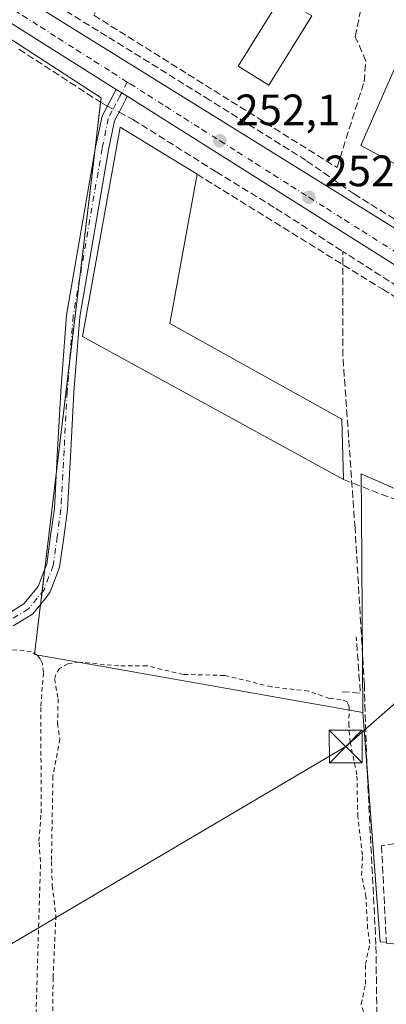
# Model space of a CAD drawing. Units: metres. Extents: x 629530 to 632986, y 4641707 to 4644091.
# Drawn here: x 630650 to 630733, y 4642843 to 4643067 of the extents above; entities that cross this region are included whole.
import ezdxf

# ---------------------------------------------------------------- set-up
doc = ezdxf.new("R2010")
doc.units = ezdxf.units.M
doc.header["$MEASUREMENT"] = 0
for name, pattern in [('DGN Style 2', [1.6480167562047852, 0.988810053722871, -0.6592067024819142]), ('DGN Style 3', [2.307223458686699, 1.648016756204785, -0.6592067024819142]), ('DGN Style 4', [2.6384748266838614, 1.318413404963828, -0.6592067024819142, 0.001648016756204785, -0.6592067024819142])]:
    doc.linetypes.add(name, pattern=pattern)
for name, color, linetype, lineweight in [('Camino Cxs', 7, 'Continuous', 0), ('Camino eje', 30, 'DGN Style 4', 13), ('Corriente artificial lineal', 4, 'DGN Style 3', 13), ('Corriente artificial lineal oculto', 135, 'DGN Style 4', 13), ('Cultivos herbáceos CxS', 92, 'Continuous', 0), ('Cultivos leñosos CxS', 92, 'Continuous', 0), ('Curva de nivel auxiliar', 30, 'DGN Style 2', 0), ('Edificación Cxs', 1, 'Continuous', 13), ('Edificación industrial Cxs', 135, 'Continuous', 13), ('Instalación asistencial CxS', 254, 'Continuous', 0), ('Muro lineal', 1, 'DGN Style 3', 13), ('Núcleo urbano CxS', 7, 'Continuous', 0), ('Punto de cota en terreno', 7, 'Continuous', 0), ('Recinto industrial CxS', 135, 'Continuous', 0), ('Rótulo de punto de cota en terreno', 7, 'Continuous', 0), ('Tendido', 6, 'Continuous', 0), ('Torre de tendido puntual', 7, 'Continuous', 0), ('Vía urbana Cxs', 4, 'Continuous', 0), ('Vía urbana eje', 4, 'DGN Style 4', 0)]:
    doc.layers.add(name, color=color, linetype=linetype, lineweight=lineweight)
doc.styles.add('Style-Arial', font='txt')

# ---------------------------------------------------------------- blocks, each defined once
blk = doc.blocks.new('*U14')
at = {"layer": 'Cultivos herbáceos CxS', "color": 92, "linetype": 'Continuous', "lineweight": 0}
blk.add_polyline3d([(630641.1051000003, 4643066.602499999, 252.0476000000053), (630668.2043000003, 4643049.0875, 252.0457000000024), (630663.0340999998, 4643005.788899999, 252.0573000000004), (630653.0719, 4642922.358100001, 252.5829999999987), (630671.1687000003, 4642919.163899999, 252.5256999999983), (630727.7496999997, 4642909.176899999, 252.1977000000043), (630731.6897999998, 4642856.922700001, 252.521900000007), (630733.0785999997, 4642856.8652, 252.4762999999948), (630733.0899999999, 4642856.630000001, 252.4814999999944), (630734.6900000004, 4642856.51, 252.4529000000039), (630763.7599999999, 4642854.09, 252.1891999999934), (630763.3518000003, 4642833.782099999, 252.4652999999962)], dxfattribs=at)
blk = doc.blocks.new('5PATER')
at = {"layer": 'Cultivos leñosos CxS', "linetype": 'Continuous', "lineweight": 0}
h = blk.add_hatch(color=51, dxfattribs=at)
edge = h.paths.add_edge_path()
edge.add_ellipse((0, 0), major_axis=(-0.1095731443231308, -0.1110710700762829), ratio=0.9994222409660322, start_angle=0, end_angle=360)
blk = doc.blocks.new('5TTEND')
at = {"layer": 'Instalación asistencial CxS', "color": 7, "linetype": 'Continuous', "lineweight": 0}
for p, q in [((-0.375, 0.3754), (0.375, -0.3746)), ((0.3720000000000001, 0.3784000000000001), (-0.3720000000000001, -0.3776))]:
    blk.add_line(p, q, dxfattribs=at)
at = {"layer": 'Instalación asistencial CxS', "color": 7, "linetype": 'Continuous', "lineweight": 0, "flags": 128}
blk.add_lwpolyline([(-0.375, -0.3746), (0.375, -0.3746), (0.375, 0.3754), (-0.375, 0.3754), (-0.3720000000000001, -0.3776)], dxfattribs=at)

msp = doc.modelspace()

# ---------------------------------------------------------------- linework, layer by layer
at = {"layer": 'Camino Cxs', "color": 7, "linetype": 'Continuous', "lineweight": 0, "extrusion": (-0.5336059898049418, -0.8457326811467776, 0.0009379150128954573), "elevation": -4263309.915298698, "flags": 128}
msp.add_lwpolyline([(-1944181.070765211, 4250.800943867121), (-1944179.606809936, 4250.770243853614), (-1944178.111891952, 4250.767143852264)], dxfattribs=at)
at = {"layer": 'Camino Cxs', "color": 7, "linetype": 'Continuous', "lineweight": 0}
for points in [[(630647.0840999996, 4642931.706300001, 251.9366000000009), (630650.6403000001, 4642933.867699999, 251.9281000000047), (630652.4577000003, 4642936.098099999, 251.9725000000035), (630653.8835000005, 4642937.844500001, 251.9614000000001), (630654.9323000005, 4642940.6163, 251.9409000000014), (630655.8221000005, 4642942.9627, 251.9272999999957), (630656.7039000001, 4642949.3883, 251.8588000000018), (630657.5554999998, 4642955.6369, 251.950800000006), (630658.2723000003, 4642968.935900001, 251.8803000000044), (630658.9933000002, 4642982.2589, 251.8726000000024), (630660.3501000004, 4642999.6165, 253.1490000000049), (630666.9461000003, 4643037.8343, 252.4205999999977), (630668.4029000001, 4643044.901900001, 252.309500000003), (630669.4102999996, 4643046.839299999, 252.2498999999953), (630670.2259000001, 4643048.395300001, 252.1646000000037), (630671.2078999998, 4643050.276900001, 252.170100000003), (630671.6418000003, 4643051.017999999, 252.1766999999964), (630672.8799000002, 4643050.2369, 252.1459999999934), (630674.1442, 4643049.439099999, 252.1429000000062), (630673.7379000002, 4643048.640500001, 252.1178000000073), (630672.8843, 4643047.004899999, 252.2226999999984), (630672.0697, 4643045.4509, 252.6689999999944), (630671.2571, 4643043.8881, 252.9435999999987), (630669.8941000003, 4643037.275699999, 255.0599999999977), (630663.3300999999, 4642999.2435, 255.0522000000055), (630661.9868999999, 4642982.061100001, 251.7788), (630661.2679000003, 4642968.7741, 251.8089999999939), (630660.5444999998, 4642955.3531, 251.9541999999929), (630659.6763000004, 4642948.981899999, 251.8000000000029), (630658.7478999998, 4642942.217300001, 251.885500000004), (630657.7377000004, 4642939.5537, 251.9043999999994), (630656.6202999996, 4642936.5999, 251.9189999999944), (630655.7525000004, 4642935.389900001, 251.9407999999967), (630655.3923000004, 4642934.948899999, 251.9458000000013), (630654.8563000001, 4642934.274900001, 251.9498000000021), (630654.3142999997, 4642933.6273, 251.9493999999977), (630653.7111000001, 4642932.8871, 251.9438999999984), (630652.5647, 4642931.526900001, 252.0065000000032), (630648.2159000002, 4642928.8837, 252.0562000000064)], [(630647.0840999996, 4642931.706300001, 251.9366000000009), (630650.6403000001, 4642933.867699999, 251.9281000000047), (630652.4577000003, 4642936.098099999, 251.9725000000035), (630653.8835000005, 4642937.844500001, 251.9614000000001), (630654.9323000005, 4642940.6163, 251.9409000000014), (630655.8221000005, 4642942.9627, 251.9272999999957), (630656.7039000001, 4642949.3883, 251.8588000000018), (630657.5554999998, 4642955.6369, 251.950800000006), (630658.2723000003, 4642968.935900001, 251.8803000000044), (630658.9933000002, 4642982.2589, 251.8726000000024), (630660.3501000004, 4642999.6165, 253.1490000000049), (630666.9461000003, 4643037.8343, 252.4205999999977), (630668.4029000001, 4643044.901900001, 252.309500000003), (630669.4102999996, 4643046.839299999, 252.2498999999953), (630670.2259000001, 4643048.395300001, 252.1646000000037), (630671.2078999998, 4643050.276900001, 252.170100000003), (630671.6418000003, 4643051.017999999, 252.1766999999964)], [(630674.1442, 4643049.439099999, 252.1429000000062), (630673.7379000002, 4643048.640500001, 252.1178000000073), (630672.8843, 4643047.004899999, 252.2226999999984), (630672.0697, 4643045.4509, 252.6689999999944), (630671.2571, 4643043.8881, 252.9435999999987), (630669.8941000003, 4643037.275699999, 255.0599999999977), (630663.3300999999, 4642999.2435, 255.0522000000055), (630661.9868999999, 4642982.061100001, 251.7788), (630661.2679000003, 4642968.7741, 251.8089999999939), (630660.5444999998, 4642955.3531, 251.9541999999929), (630659.6763000004, 4642948.981899999, 251.8000000000029), (630658.7478999998, 4642942.217300001, 251.885500000004), (630657.7377000004, 4642939.5537, 251.9043999999994), (630656.6202999996, 4642936.5999, 251.9189999999944), (630655.7525000004, 4642935.389900001, 251.9407999999967), (630655.3923000004, 4642934.948899999, 251.9458000000013), (630654.8563000001, 4642934.274900001, 251.9498000000021), (630654.3142999997, 4642933.6273, 251.9493999999977), (630653.7111000001, 4642932.8871, 251.9438999999984), (630652.5647, 4642931.526900001, 252.0065000000032), (630648.2159000002, 4642928.8837, 252.0562000000064)]]:
    msp.add_polyline3d(points, dxfattribs=at)
at = {"layer": 'Camino eje', "color": 30, "linetype": 'DGN Style 4', "lineweight": 13}
msp.add_polyline3d([(630674.1463000001, 4643052.658700001, 252.2216999999946), (630672.4729000004, 4643049.458699999, 252.1215999999986), (630671.5551000005, 4643047.700099999, 252.1082000000024), (630670.7401000002, 4643046.145099999, 252.3966999999975), (630669.8300999999, 4643044.395099999, 252.5773000000045), (630668.4200999998, 4643037.5551, 253.4766999999993), (630661.8400999998, 4642999.4301, 253.8662999999942), (630660.4901000002, 4642982.1601, 251.8255000000063), (630659.7701000003, 4642968.8551, 251.8445000000065), (630659.0500999996, 4642955.495100001, 251.9545000000071), (630658.1901000004, 4642949.1851, 251.838699999993), (630657.2851, 4642942.590100001, 251.9205999999977), (630656.3350999998, 4642940.085100001, 251.9216000000015), (630655.2001, 4642937.085100001, 251.937699999995), (630653.6201, 4642935.1501, 251.9551999999967), (630651.6401000004, 4642932.720100001, 251.9269000000059), (630647.6501000002, 4642930.295100001, 251.9830999999977)], dxfattribs=at)
at = {"layer": 'Corriente artificial lineal', "color": 4, "linetype": 'DGN Style 3', "lineweight": 13}
for points in [[(630781.2673000004, 4642992.229900001, 251.9271000000008), (630754.5443000002, 4643009.295499999, 251.8984999999957), (630725.8370000003, 4643027.154899999, 251.9943000000058), (630714.8567000005, 4643034.8279, 251.9608000000007), (630692.8963000001, 4643048.586200001, 251.866200000004), (630669.4806000004, 4643063.1383, 251.8727000000072), (630659.5586999999, 4643069.2238, 252.0494999999937), (630643.8159999996, 4643079.0134, 251.8702999999951), (630619.3419000005, 4643094.6238, 251.8856999999989), (630592.2220999999, 4643111.6895, 251.900999999998), (630587.5566999996, 4643114.615300001, 252.082899999994)], [(630649.5044999998, 4643060.161800001, 251.9091000000044), (630668.4401000004, 4643047.850099999, 252.0289000000048), (630669.6147999996, 4643047.2294, 252.0332999999955)], [(630672.2671999997, 4643045.8277, 252.0182999999961), (630675.4336999999, 4643044.1545, 251.9750000000058), (630694.3515, 4643032.248199999, 251.7528000000021), (630707.9775, 4643023.913799999, 252.1199999999953), (630723.1911000004, 4643014.124199999, 251.7590999999957)], [(630769.6001000004, 4642985.550100001, 251.9192000000039), (630763.2756000003, 4642989.517899999, 251.9709000000003), (630743.4318000004, 4643001.159600001, 251.7811999999976), (630723.1911000004, 4643014.124199999, 251.7590999999957)], [(630732.3192999996, 4642725.5955, 253.0574999999953), (630733.2452999996, 4642729.961100001, 253.014599999995), (630734.8328, 4642734.194499999, 252.9024999999965), (630739.7276, 4642755.228900001, 252.8315000000002), (630742.6380000003, 4642761.9758, 253.0185999999958), (630743.4318000004, 4642767.399700001, 253.0139000000054), (630742.9025999998, 4642777.718499999, 252.8862999999983), (630741.5796999997, 4642791.8737, 252.7364999999991), (630739.7276, 4642800.8696, 252.6772000000055), (630736.8172000004, 4642806.425899999, 252.536300000007), (630732.7160999998, 4642815.024800001, 252.3064000000013), (630731.5255000005, 4642822.565500001, 252.5812000000006), (630730.9962999999, 4642833.545700001, 252.5546000000031), (630730.7318000002, 4642856.299900001, 252.5807999999961), (630728.6151000002, 4642897.839600001, 252.4802999999956), (630728.0859000003, 4642915.434400001, 251.9676000000036), (630725.9692000002, 4642951.153200001, 251.9440000000032), (630723.1911000004, 4642990.311600001, 251.8340999999928), (630723.1911000004, 4643014.124199999, 251.7590999999957)]]:
    msp.add_polyline3d(points, dxfattribs=at)
at = {"layer": 'Corriente artificial lineal oculto', "color": 135, "linetype": 'DGN Style 4', "lineweight": 13, "extrusion": (0.004420616985074777, -0.002336140410423259, 0.9999875002186048), "elevation": -7806.831299310803, "flags": 128}
msp.add_lwpolyline([(630662.3383636021, 4643041.661383904), (630664.9908039947, 4643040.259680079)], dxfattribs=at)
at = {"layer": 'Cultivos herbáceos CxS', "color": 92, "linetype": 'Continuous', "lineweight": 0}
for points in [[(630694.2005000003, 4643143.037500001, 250.9551000000065), (630691.1911000004, 4643140.5393, 251.0148999999947), (630689.6363000004, 4643139.2487, 251.0109999999986), (630686.2191000005, 4643136.4121, 251.0693000000028), (630648.2818, 4643077.706700001, 251.7691999999952), (630641.1051000003, 4643066.602499999, 252.0476000000053), (630668.2043000003, 4643049.0875, 252.0457000000024), (630663.0340999998, 4643005.788899999, 252.0573000000004), (630653.0719, 4642922.358100001, 252.5829999999987), (630671.1687000003, 4642919.163899999, 252.5256999999983), (630727.7496999997, 4642909.176899999, 252.1977000000043)], [(630727.7496999997, 4642909.176899999, 252.1977000000043), (630731.6897999998, 4642856.922700001, 252.521900000007), (630733.0785999997, 4642856.8652, 252.4762999999948), (630733.0899999999, 4642856.630000001, 252.4814999999944), (630734.6900000004, 4642856.51, 252.4529000000039), (630763.7599999999, 4642854.09, 252.1891999999934), (630763.3518000003, 4642833.782099999, 252.4652999999962), (630763.2100000001, 4642826.730000001, 252.3772999999928), (630762.2300000006, 4642801.529999999, 252.5581999999995), (630762.9615000002, 4642800.841399999, 252.5668000000005), (630763.9494000003, 4642799.911499999, 252.5910000000004), (630763.8299000004, 4642797.0211, 252.4887000000017), (630782.8975000001, 4642780.2894, 252.662599999996), (630787.9572999999, 4642773.578700001, 252.6689000000042)]]:
    msp.add_polyline3d(points, dxfattribs=at)
at = {"layer": 'Curva de nivel auxiliar', "color": 30, "linetype": 'DGN Style 2', "lineweight": 0}
for points in [[(630652.8399999999, 4642822.460100001, 252.5), (630654.4199999999, 4642875.2601, 252.5), (630654.0300000003, 4642879.9001, 252.5), (630654.54, 4642886.210100001, 252.5), (630654.4900000002, 4642910.630100001, 252.5), (630655.0700000003, 4642918.3301, 252.5), (630654.8200000003, 4642920.280099999, 252.5), (630654.3300000001, 4642921.4101, 252.5), (630653.6200000001, 4642922.2401, 252.5), (630652.29, 4642923.0101, 252.5), (630646.2300000006, 4642923.5701, 252.5)], [(630728.7699999996, 4642837.9101, 252.5), (630727.3899999997, 4642842.7501, 252.5), (630728.3399999999, 4642847.340100001, 252.5), (630728.3399999999, 4642851.8301, 252.5), (630729.3300000001, 4642856.540100001, 252.5), (630728.8300000001, 4642860.030099999, 252.5), (630728.4500000002, 4642867.2401, 252.5), (630727.4699999997, 4642872.0601, 252.5), (630727.6699999999, 4642876.710100001, 252.5), (630726.5899999999, 4642885.460100001, 252.5), (630726.3899999997, 4642894.9901, 252.5), (630724.8700000001, 4642902.350099999, 252.5), (630724.5599999997, 4642906.210100001, 252.5), (630724.6299999999, 4642910.460100001, 252.5), (630724.1699999999, 4642911.5601, 252.5), (630722.7999999998, 4642912.1501, 252.5), (630720.1699999999, 4642912.360099999, 252.5), (630715.3499999996, 4642914.030099999, 252.5), (630706.9299999997, 4642915.030099999, 252.5), (630696.2300000006, 4642917.5801, 252.5), (630686.8600000005, 4642917.840100001, 252.5), (630678.5999999996, 4642919.800100001, 252.5), (630672.2000000002, 4642919.780099999, 252.5), (630663.2199999997, 4642920.6501, 252.5), (630660.6500000004, 4642920.270099999, 252.5), (630658.75, 4642919.170100001, 252.5), (630657.8600000005, 4642917.840100001, 252.5), (630657.6100000005, 4642916.770099999, 252.5), (630658.4100000003, 4642912.2501, 252.5), (630658.2800000003, 4642906.690099999, 252.5), (630658.79, 4642903.130100001, 252.5), (630657.2300000006, 4642894.630100001, 252.5), (630656.9000000004, 4642875.2301, 252.5), (630657.0899999999, 4642869.700099999, 252.5), (630657.9100000003, 4642862.960100001, 252.5), (630657.2599999999, 4642848.8301, 252.5), (630657.0800000001, 4642819.9101, 252.5)]]:
    msp.add_polyline3d(points, dxfattribs=at)
at = {"layer": 'Edificación Cxs', "color": 1, "linetype": 'Continuous', "lineweight": 13}
msp.add_polyline3d([(630747.7100999998, 4643052.350099999, 252.632500000007), (630737.1801000005, 4643032.940099999, 253.6064000000042), (630727.3201000001, 4643038.220100001, 255.6627000000008), (630736.2100999998, 4643058.690099999, 252.6833999999944), (630747.7100999998, 4643052.350099999, 252.632500000007)], dxfattribs=at)
msp.add_3dface([(630747.7100999998, 4643052.350099999, 255.6627000000008), (630737.1801000005, 4643032.940099999, 255.6627000000008), (630727.3201000001, 4643038.220100001, 255.6627000000008), (630736.2100999998, 4643058.690099999, 255.6627000000008)], dxfattribs=at)
at = {"layer": 'Edificación industrial Cxs', "color": 135, "linetype": 'Continuous', "lineweight": 13, "flags": 128}
for points, elevation in [([(630698.7301000003, 4643122.530099999), (630729.3000999996, 4643104.550100001), (630724.9200999998, 4643097.0801), (630728.8201000001, 4643091.6501), (630714.5701000001, 4643068.710100001), (630716.1401000004, 4643067.7501), (630706.3201000001, 4643051.960100001), (630699.3501000004, 4643056.280099999), (630710.1501000002, 4643073.670100001), (630695.1401000004, 4643082.9801), (630708.0500999996, 4643103.7601), (630697.6601, 4643110.210100001), (630677.4901000002, 4643075.720100001), (630672.6201, 4643078.4901)], 256.7005999999964), ([(630722.9401000004, 4642975.9301), (630723.3201000001, 4642962.170100001), (630663.9401000004, 4642994.780099999), (630672.5500999996, 4643042.420100001), (630690.0201000003, 4643031.710100001), (630683.8201000001, 4642997.690099999)], 256.2638000000007)]:
    msp.add_lwpolyline(points, close=True, dxfattribs=dict(at, elevation=elevation))
at = {"layer": 'Edificación industrial Cxs', "color": 135, "linetype": 'Continuous', "lineweight": 13, "extrusion": (0.09746195327351538, 0.0392545412126343, 0.9944648051380686), "elevation": 243981.2665110756, "flags": 128}
msp.add_lwpolyline([(4071196.273366191, -2306804.602137774), (4071167.033135557, -2306786.038362221), (4071132.233458535, -2306814.352759693)], dxfattribs=at)
at = {"layer": 'Edificación industrial Cxs', "color": 135, "linetype": 'Continuous', "lineweight": 13, "extrusion": (-0.002783370786411811, 0.1007873211529648, 0.9949041002739282), "elevation": 466449.5684323536, "flags": 128}
msp.add_lwpolyline([(-758655.4165394736, -4600206.923375962), (-758655.4165394736, -4600193.087624266)], dxfattribs=at)
at = {"layer": 'Edificación industrial Cxs', "color": 135, "linetype": 'Continuous', "lineweight": 13}
for points in [[(630728.8201000001, 4643091.6501, 255.3270000000048), (630714.5701000001, 4643068.710100001, 253.9091000000044), (630716.1401000004, 4643067.7501, 252.7363000000041), (630706.3201000001, 4643051.960100001, 253.3493000000017), (630699.3501000004, 4643056.280099999, 253.4055999999982), (630710.1501000002, 4643073.670100001, 255.5099999999948), (630695.1401000004, 4643082.9801, 254.584600000002), (630708.0500999996, 4643103.7601, 256.3475999999937), (630697.6601, 4643110.210100001, 255.5769), (630677.4901000002, 4643075.720100001, 253.8959999999934), (630672.6201, 4643078.4901, 253.7329000000027)], [(630723.3201000001, 4642962.170100001, 254.6837999999989), (630663.9401000004, 4642994.780099999, 255.1062999999995), (630672.5500999996, 4643042.420100001, 253.6949000000022), (630690.0201000003, 4643031.710100001, 254.3132999999943)]]:
    msp.add_polyline3d(points, dxfattribs=at)
at = {"layer": 'Muro lineal', "color": 1, "linetype": 'DGN Style 3', "lineweight": 13, "extrusion": (-0.3572071695938273, -0.9340251786404999, 6.046775065442745e-05), "elevation": -4561942.446918324, "flags": 128}
msp.add_lwpolyline([(-1069387.915538531, 530.5341993500135), (-1069378.033544807, 529.1002993473885), (-1069344.383503201, 529.7401993485677)], dxfattribs=at)
at = {"layer": 'Muro lineal', "color": 1, "linetype": 'DGN Style 3', "lineweight": 13, "extrusion": (-0.1351876363826209, 0.2488542097979731, 0.959059896583684), "elevation": 1070387.217620404, "flags": 128}
msp.add_lwpolyline([(-2770527.774320954, -3623935.437152437), (-2770531.258677032, -3623933.060061575), (-2770536.551578907, -3623945.250597063)], dxfattribs=at)
at = {"layer": 'Muro lineal', "color": 1, "linetype": 'DGN Style 3', "lineweight": 13}
for points in [[(630672.6201, 4643078.4901, 253.7329000000027), (630666.5301000001, 4643067.890100001, 252.5907000000007), (630721.8701, 4643033.210100001, 252.2602000000043), (630728.0100999996, 4643052.7601, 251.8784000000014), (630728.4401000004, 4643057.440099999, 251.4101999999984), (630726.0301000001, 4643063.0101, 251.2011000000057), (630730.8501000004, 4643087.0701, 253.2765000000072), (630728.8201000001, 4643091.6501, 255.3270000000048)], [(630690.0201000003, 4643031.710100001, 254.3132999999943), (630732.2600999996, 4643005.5001, 254.7498999999953), (630768.6001000004, 4642982.940099999, 253.0448999999935), (630766.6201, 4642967.670100001, 253.2834000000003)], [(630768.0701000001, 4642885.710100001, 254.2805999999982), (630735.0301000001, 4642879.350099999, 252.6726000000053), (630732.0100999996, 4642878.780099999, 253.0869999999995), (630733.0900999998, 4642856.630100001, 256.349000000002), (630734.6901000004, 4642856.5101, 255.5252000000037), (630763.7600999996, 4642854.090100001, 254.9670000000042)]]:
    msp.add_polyline3d(points, dxfattribs=at)
at = {"layer": 'Núcleo urbano CxS', "color": 7, "linetype": 'Continuous', "lineweight": 0}
for points in [[(630694.2005000003, 4643143.037500001, 250.9551000000065), (630691.1911000004, 4643140.5393, 251.0148999999947), (630689.6363000004, 4643139.2487, 251.0109999999986), (630686.2191000005, 4643136.4121, 251.0693000000028), (630648.2818, 4643077.706700001, 251.7691999999952), (630641.1051000003, 4643066.602499999, 252.0476000000053), (630668.2043000003, 4643049.0875, 252.0457000000024), (630663.0340999998, 4643005.788899999, 252.0573000000004), (630653.0719, 4642922.358100001, 252.5829999999987), (630671.1687000003, 4642919.163899999, 252.5256999999983), (630727.7496999997, 4642909.176899999, 252.1977000000043)], [(630794.6120999996, 4643088.816299999, 250.7287000000069), (630796.7726999996, 4643058.6063, 250.9615999999951), (630796.7767000003, 4643058.520300001, 250.9624999999942), (630799.2780999999, 4643023.561899999, 251.3328000000038), (630800.3110999997, 4643009.125499999, 251.5010000000038), (630800.3925000001, 4643007.771500001, 251.5198999999994), (630801.4619000005, 4642989.988500001, 252.0092000000004), (630772.4747000001, 4643006.221100001, 251.3343000000023), (630766.7004000006, 4642967.622, 251.8466000000044), (630763.6926999995, 4642947.5163, 251.8573000000033), (630727.3491000002, 4642963.490700001, 251.5420000000013), (630727.4154000003, 4642954.505999999, 251.8632999999973), (630727.7496999997, 4642909.176899999, 252.1977000000043), (630671.1687000003, 4642919.163899999, 252.5256999999983), (630653.0719, 4642922.358100001, 252.5829999999987), (630663.0340999998, 4643005.788899999, 252.0573000000004), (630668.2043000003, 4643049.0875, 252.0457000000024), (630641.1051000003, 4643066.602499999, 252.0476000000053)], [(630763.3518000003, 4642833.782099999, 252.4652999999962), (630763.7599999999, 4642854.09, 252.1891999999934), (630734.6900000004, 4642856.51, 252.4529000000039), (630733.0899999999, 4642856.630000001, 252.4814999999944), (630733.0785999997, 4642856.8652, 252.4762999999948), (630731.6897999998, 4642856.922700001, 252.521900000007), (630727.7496999997, 4642909.176899999, 252.1977000000043), (630727.4154000003, 4642954.505999999, 251.8632999999973), (630727.3491000002, 4642963.490700001, 251.5420000000013), (630763.6926999995, 4642947.5163, 251.8573000000033), (630766.7004000006, 4642967.622, 251.8466000000044), (630772.4747000001, 4643006.221100001, 251.3343000000023), (630801.4619000005, 4642989.988500001, 252.0092000000004), (630802.6127000004, 4642970.835100001, 252.7826999999961), (630820.7638999998, 4642782.229900001, 252.4297999999981)], [(630801.4619000005, 4642989.988500001, 252.0092000000004), (630772.4747000001, 4643006.221100001, 251.3343000000023), (630766.7004000006, 4642967.622, 251.8466000000044), (630763.6926999995, 4642947.5163, 251.8573000000033), (630727.3491000002, 4642963.490700001, 251.5420000000013), (630727.4154000003, 4642954.505999999, 251.8632999999973), (630727.7496999997, 4642909.176899999, 252.1977000000043)], [(630727.7496999997, 4642909.176899999, 252.1977000000043), (630731.6897999998, 4642856.922700001, 252.521900000007), (630733.0785999997, 4642856.8652, 252.4762999999948), (630733.0899999999, 4642856.630000001, 252.4814999999944), (630734.6900000004, 4642856.51, 252.4529000000039), (630763.7599999999, 4642854.09, 252.1891999999934), (630763.3518000003, 4642833.782099999, 252.4652999999962), (630763.2100000001, 4642826.730000001, 252.3772999999928), (630762.2300000006, 4642801.529999999, 252.5581999999995), (630762.9615000002, 4642800.841399999, 252.5668000000005), (630763.9494000003, 4642799.911499999, 252.5910000000004), (630763.8299000004, 4642797.0211, 252.4887000000017), (630782.8975000001, 4642780.2894, 252.662599999996), (630787.9572999999, 4642773.578700001, 252.6689000000042)]]:
    msp.add_polyline3d(points, dxfattribs=at)
at = {"layer": 'Recinto industrial CxS', "color": 135, "linetype": 'Continuous', "lineweight": 0, "extrusion": (0.003040683249608253, 0.02546497042350187, 0.9996710906726801), "elevation": 120404.8916889542, "flags": 128}
msp.add_lwpolyline([(-75720.02200167812, -4683513.109706103), (-75720.02200167801, -4683525.053151214)], dxfattribs=at)
at = {"layer": 'Recinto industrial CxS', "color": 135, "linetype": 'Continuous', "lineweight": 0, "extrusion": (0.004326696411858313, 0.03623464240954245, 0.9993339433780943), "elevation": 171219.8293590775, "flags": 128}
msp.add_lwpolyline([(-75714.38548661524, -4681902.061549183), (-75714.38548661524, -4681930.906189039)], dxfattribs=at)
at = {"layer": 'Recinto industrial CxS', "color": 135, "linetype": 'Continuous', "lineweight": 0, "extrusion": (0.9929437737241368, -0.118585855519911, 0.0002389415851895589), "elevation": 75618.17997322883, "flags": 128}
msp.add_lwpolyline([(4685014.518283953, 234.0027788880184), (4685031.538638354, 235.5763789329425), (4685033.366739359, 235.5212789313719)], dxfattribs=at)
at = {"layer": 'Recinto industrial CxS', "color": 135, "linetype": 'Continuous', "lineweight": 0, "extrusion": (-0.0005769061911435583, -0.004831340365178632, 0.9999881625946991), "elevation": -22543.6237611378, "flags": 128}
msp.add_lwpolyline([(630658.0154005868, 4642908.692135243), (630661.0565720793, 4642934.160332481)], dxfattribs=at)
at = {"layer": 'Recinto industrial CxS', "color": 135, "linetype": 'Continuous', "lineweight": 0, "extrusion": (-5.511548962417876e-05, -0.0004615836673991859, 0.9999998919513947), "elevation": -1925.928833626944, "flags": 128}
msp.add_lwpolyline([(630655.4119277121, 4642941.452734084), (630657.9879282644, 4642963.026336381)], dxfattribs=at)
at = {"layer": 'Recinto industrial CxS', "color": 135, "linetype": 'Continuous', "lineweight": 0, "extrusion": (0.0002224390104744825, 0.001862975114089481, 0.9999982399207565), "elevation": 9041.90323678822, "flags": 128}
msp.add_lwpolyline([(630654.6954550655, 4642927.767015902), (630655.3273572747, 4642933.059325088)], dxfattribs=at)
at = {"layer": 'Recinto industrial CxS', "color": 135, "linetype": 'Continuous', "lineweight": 0, "extrusion": (0.000152265095632331, 0.001275105657891505, 0.9999991754601111), "elevation": 6268.207370940554, "flags": 128}
msp.add_lwpolyline([(630654.3890260425, 4642929.553031519), (630654.7214265865, 4642932.336633782)], dxfattribs=at)
at = {"layer": 'Recinto industrial CxS', "color": 135, "linetype": 'Continuous', "lineweight": 0, "extrusion": (-0.05603302423778812, 0.0009244300588892224, 0.9984284879869132), "elevation": -30793.97253865912, "flags": 128}
msp.add_lwpolyline([(-4652629.529507804, 553203.7104720286), (-4652629.564089095, 553202.3186252003), (-4652669.993125791, 553198.5927583068)], dxfattribs=at)
at = {"layer": 'Recinto industrial CxS', "color": 135, "linetype": 'Continuous', "lineweight": 0}
for points in [[(630668.0842000004, 4643048.081499999, 252.2307000000001), (630668.2043000003, 4643049.0875, 252.2305000000051), (630641.1051000003, 4643066.602499999, 252.1321000000025), (630642.7959000003, 4643069.218599999, 252.1812999999966)], [(630763.3518000003, 4642833.782099999, 258.4204000000027), (630763.7599999999, 4642854.09, 254.9670000000042), (630734.6900000004, 4642856.51, 255.5252999999939), (630733.0899999999, 4642856.630000001, 256.349000000002), (630733.0784999998, 4642856.8652, 256.3157000000065), (630731.6897, 4642856.922700001, 256.2376999999979), (630727.7496999997, 4642909.176899999, 257.040599999993), (630671.1687000003, 4642919.163899999, 252.6226000000024), (630653.0719, 4642922.358100001, 252.809699999998), (630663.0340999998, 4643005.788899999, 253.6447000000044), (630668.2043000003, 4643049.0875, 252.2305000000051), (630641.1051000003, 4643066.602499999, 252.1321000000025)], [(630728.6370999999, 4642897.407600001, 256.0289000000048), (630727.7496999997, 4642909.176899999, 257.040599999993), (630671.1687000003, 4642919.163899999, 252.6226000000024), (630653.0719, 4642922.358100001, 252.809699999998), (630654.4347000001, 4642933.771199999, 251.9498000000021)], [(630763.7600999996, 4642854.090100001, 254.9670000000042), (630734.6901000004, 4642856.5101, 255.5252000000037), (630733.0900999998, 4642856.630100001, 256.349000000002), (630733.0785999997, 4642856.8652, 256.3157000000065)]]:
    msp.add_polyline3d(points, dxfattribs=at)
at = {"layer": 'Tendido', "color": 6, "linetype": 'Continuous', "lineweight": 0}
msp.add_polyline3d([(630499.4800000006, 4642738.214400001, 259.3142999999982), (630570.3799999999, 4642809.470000001, 254.8613000000041), (630634.2022000002, 4642848.5022, 254.2189000000071), (630723.8470999999, 4642901.409800001, 256.3641000000061), (630787.7440999999, 4642957.647100001, 253.6190999999963)], dxfattribs=at)
at = {"layer": 'Vía urbana Cxs', "color": 4, "linetype": 'Continuous', "lineweight": 0, "extrusion": (0.0006594038599111719, -0.0004093757932522832, 0.9999996987989594), "elevation": -1232.710635472646, "flags": 128}
msp.add_lwpolyline([(630606.636275641, 4643098.8193232), (630780.1342424367, 4642991.107114173)], dxfattribs=at)
at = {"layer": 'Vía urbana Cxs', "color": 4, "linetype": 'Continuous', "lineweight": 0, "extrusion": (0.0007576572939835528, -0.0004780515686421834, 0.9999995987109809), "elevation": -1489.608254117978, "flags": 128}
msp.add_lwpolyline([(630671.2697195775, 4643050.836436336), (630603.4883846325, 4643093.603741225)], dxfattribs=at)
at = {"layer": 'Vía urbana Cxs', "color": 4, "linetype": 'Continuous', "lineweight": 0, "extrusion": (-0.5336059898049418, -0.8457326811467776, 0.0009379150128954573), "elevation": -4263309.915298698, "flags": 128}
msp.add_lwpolyline([(-1944181.070765211, 4250.800943867121), (-1944179.606809936, 4250.770243853614), (-1944178.111891952, 4250.767143852264)], dxfattribs=at)
at = {"layer": 'Vía urbana Cxs', "color": 4, "linetype": 'Continuous', "lineweight": 0, "extrusion": (-0.000412700606077321, 0.0002603974059241434, 0.9999998809356933), "elevation": 1200.90129794934, "flags": 128}
msp.add_lwpolyline([(630778.7004667367, 4642983.344801362), (630674.1945507504, 4643049.283803597)], dxfattribs=at)
at = {"layer": 'Vía urbana Cxs', "color": 4, "linetype": 'Continuous', "lineweight": 0}
msp.add_polyline3d([(630789.6517000003, 4642990.187100001, 252.0703000000067), (630788.0500999996, 4642988.040100001, 252.1248999999953), (630787.4807000002, 4642986.874700001, 252.1465000000026), (630786.2100999998, 4642984.350099999, 252.1781999999948), (630785.3432999998, 4642980.456700001, 252.187699999995), (630785.2100999998, 4642976.200099999, 252.1965000000055), (630783.3400999998, 4642979.440099999, 252.1889999999985), (630781.6700999998, 4642981.290100001, 252.1953000000067), (630778.6501000002, 4642983.5001, 252.2032000000036), (630674.1442, 4643049.439099999, 252.1429000000062), (630672.8799000002, 4643050.2369, 252.1459999999934), (630671.6418000003, 4643051.017999999, 252.1766999999964), (630603.8605000004, 4643093.785300001, 252.2485000000015), (630605.4001000002, 4643096.360099999, 252.2197000000015), (630606.9397, 4643098.934900001, 252.2370999999985), (630780.4375999998, 4642991.2227, 252.0785999999935)], close=True, dxfattribs=at)
at = {"layer": 'Vía urbana eje', "color": 4, "linetype": 'DGN Style 4', "lineweight": 0}
for points in [[(630605.4001000002, 4643096.360099999, 252.2197000000015), (630609.4801000003, 4643093.770099999, 252.216499999995), (630613.5601000005, 4643091.170100001, 252.2102000000014), (630617.6501000002, 4643088.5801, 252.2118999999948), (630625.8101000005, 4643083.4001, 252.2026000000042), (630629.8901000004, 4643080.800100001, 252.2073999999994), (630633.9801000003, 4643078.210100001, 252.1989999999932), (630642.1401000004, 4643073.030099999, 252.1897999999928), (630646.2200999996, 4643070.4301, 252.1604999999981), (630650.3101000005, 4643067.840100001, 252.1432000000059), (630654.3901000004, 4643065.2501, 252.1496000000043), (630658.4700999996, 4643062.6501, 252.1637000000046), (630662.5500999996, 4643060.0601, 252.1664000000019), (630666.6401000004, 4643057.470100001, 252.1750999999931), (630670.7200999996, 4643054.880100001, 252.218200000003), (630674.1463000001, 4643052.658700001, 252.2216999999946)], [(630674.1463000001, 4643052.658700001, 252.2216999999946), (630674.8000999996, 4643052.280099999, 252.2179000000033), (630678.8800999997, 4643049.690099999, 252.2127999999939), (630682.9700999996, 4643047.100099999, 252.1956999999966), (630687.0500999996, 4643044.5101, 252.1717999999965), (630691.1300999997, 4643041.9101, 252.1787999999942), (630695.2100999998, 4643039.3201, 252.1897000000026), (630699.2701000003, 4643036.7501, 252.1886999999988), (630703.3201000001, 4643034.170100001, 252.2198999999964), (630707.3800999997, 4643031.600099999, 252.2119999999995), (630711.4301000005, 4643029.020099999, 252.2448000000004), (630715.4801000003, 4643026.450099999, 252.2350000000006), (630719.5201000003, 4643023.9001, 252.2424000000028), (630723.5500999996, 4643021.340100001, 252.2504000000045), (630727.5900999998, 4643018.790100001, 252.2700000000041), (630735.6501000002, 4643013.690099999, 252.5613000000012)]]:
    msp.add_polyline3d(points, dxfattribs=at)

# ---------------------------------------------------------------- block references
at = {"layer": 'Cultivos herbáceos CxS', "color": 92, "linetype": 'Continuous', "lineweight": 0}
msp.add_blockref('*U14', (0, 0), dxfattribs=at)
at = {"layer": 'Punto de cota en terreno', "color": 7, "linetype": 'Continuous', "lineweight": 0, "xscale": 10, "yscale": 10, "zscale": 10}
for p in [(630695.2199999997, 4643039.32, 252.1000000000058), (630715.4900000002, 4643026.449999999, 252.1699999999983)]:
    msp.add_blockref('5PATER', p, dxfattribs=at)
at = {"layer": 'Torre de tendido puntual', "color": 7, "linetype": 'Continuous', "lineweight": 0, "xscale": 10, "yscale": 10, "zscale": 10}
msp.add_blockref('5TTEND', (630723.8470999999, 4642901.409800001, 256.3641000000061), dxfattribs=at)

# ---------------------------------------------------------------- texts
at = {"layer": 'Rótulo de punto de cota en terreno', "color": 7, "linetype": 'Continuous', "lineweight": 0, "style": 'Style-Arial'}
for s, p in [('252,1', (630698.7478, 4643042.847800001)), ('252,17', (630719.0177999996, 4643028.9571))]:
    msp.add_text(s, height=7.000000000000002, dxfattribs=at).set_placement(p)

doc.saveas('drawing.dxf')
